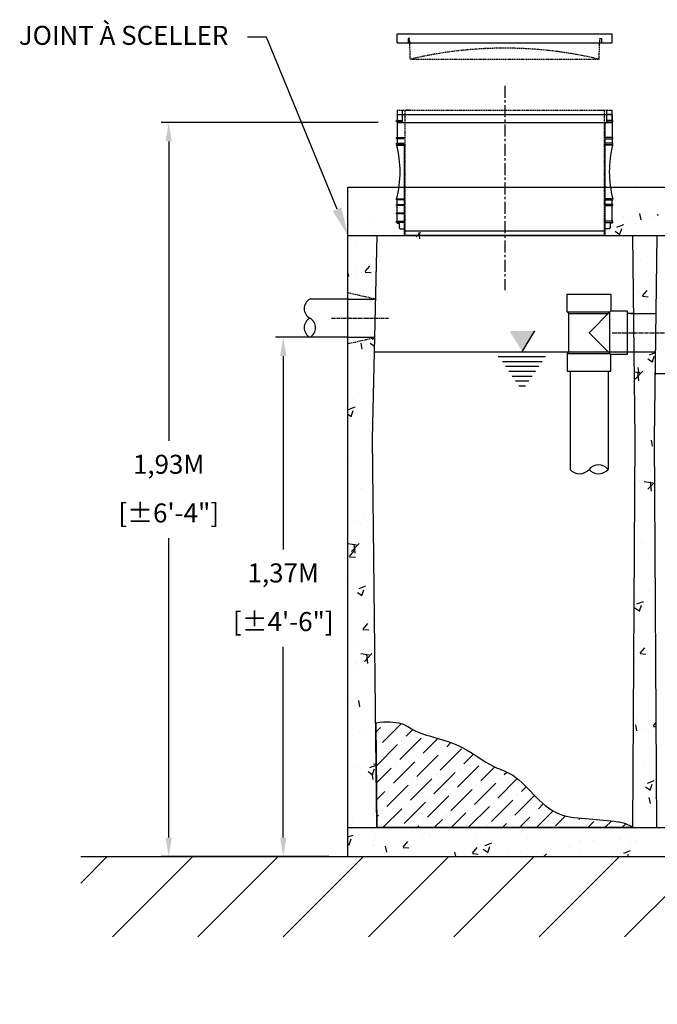
# Model space of a CAD drawing. Units: millimetres. Extents: x 21720638 to 22009701, y 1338898 to 1406060.
# Drawn here: x 21778865 to 21780542, y 1386933 to 1389521 of the extents above; entities that cross this region are included whole.
import ezdxf
from ezdxf import colors
from ezdxf.entities.mleader import LeaderData, LeaderLine
from ezdxf.math import Vec2, Vec3

# ---------------------------------------------------------------- set-up
doc = ezdxf.new("R2010")
doc.units = ezdxf.units.MM
doc.header["$LTSCALE"] = 0.5
doc.header["$PDMODE"] = 3
for name, pattern in [('CENTER2', [28.575, 19.05, -3.175, 3.175, -3.175]), ('CENTERX2', [101.6, 63.5, -12.7, 12.7, -12.7]), ('HIDDEN', [9.525, 6.35, -3.175])]:
    doc.linetypes.add(name, pattern=pattern)
doc.layers.add('Collet de serrage', color=7, linetype='Continuous')
doc.styles.add('ROMANS', font='ROMANS')
doc.styles.add('STYLUSBT', font='stylu.ttf')
doc.dimstyles.new('Copie de mm-100', dxfattribs={"dimscale": 100, "dimtxt": 0.5, "dimasz": 0.5, "dimexe": 0.2, "dimexo": 0.5, "dimtad": 0, "dimtih": 1, "dimtoh": 1, "dimlfac": 0.001, "dimzin": 1, "dimtxsty": 'STYLUSBT', "dimcen": 2.5, "dimadec": 0, "dimazin": 0, "dimtfac": 1, "dimtofl": 0, "dimtmove": 0, "dimatfit": 3, "dimfxl": 1, "dimarcsym": 0})
pattern_1 = [(50, (237.55, 3657.37), (182.184669, -15.9390855), [19.05, -209.55]), (355, (237.55, 3657.37), (-35.2434214, 191.0568452), [15.24, -167.6405842]), (100.4514447, (252.74, 3656.04), (146.9412471, 175.1177519), [16.1900088, -178.0902446]), (46.1842, (237.55, 3708.17), (271.079041, -42.042328), [28.575, -314.325]), (96.6355576, (260.14, 3704.67), (237.404134, 247.4261246), [24.285023, -267.135608]), (351.1841512, (237.55, 3708.17), (237.404134, 247.4261246), [22.859967, -251.459732]), (21, (262.95, 3695.47), (151.6143913, -102.2651982), [19.05, -209.55]), (326, (262.95, 3695.47), (61.8020283, 184.1879661), [15.24, -167.64]), (71.451445, (275.59, 3686.95), (213.4164193, 81.9227689), [16.1900088, -178.0899376]), (37.5, (237.55, 3657.37), (3.08860325, 84.55503887), [0, -165.608, 0, -170.18, 0, -168.275]), (7.5, (237.55, 3657.37), (66.8196625, 100.1805748), [0, -97.028, 0, -161.798, 0, -64.135]), (327.5, (180.91, 3657.37), (135.59059517, -5.728744), [0, -63.5, 0, -198.12, 0, -262.89]), (317.5, (155.51, 3657.37), (148.1291814, 25.42649103), [0, -82.55, 0, -131.572, 0, -186.69])]

# ---------------------------------------------------------------- blocks, each defined once
blk = doc.blocks.new('*D1395')
at = {"color": 0, "linetype": 'Continuous', "lineweight": -2, "transparency": 16777216}
for p, q in [((21779678.6, 1388686.9), (21779538.5, 1388686.9)), ((21779558.5, 1388636.9), (21779558.5, 1388128.7)), ((21779558.5, 1387371.7), (21779558.5, 1387873)), ((21779678.6, 1387321.7), (21779538.5, 1387321.7))]:
    blk.add_line(p, q, dxfattribs=at)
at = {"color": 0, "linetype": 'Continuous', "transparency": 16777216}
for points in [[(21779550.2, 1388636.9), (21779566.8, 1388636.9), (21779558.5, 1388686.9)], [(21779550.2, 1387371.7), (21779566.8, 1387371.7), (21779558.5, 1387321.7)]]:
    blk.add_solid(points, dxfattribs=at)
at = {"layer": 'Defpoints', "color": 0, "linetype": 'Continuous', "transparency": 16777216}
for p in [(21779728.6, 1388686.9), (21779558.5, 1387321.7), (21779728.6, 1387321.7)]:
    blk.add_point(p, dxfattribs=at)
at = {"color": 0, "linetype": 'Continuous', "transparency": 16777216, "char_height": 50, "attachment_point": 5, "style": 'ROMANS'}
for s, insert in [('1,37M', (21779558.5, 1388060.6)), ('[±4\'-6"]', (21779558.5, 1387932.8))]:
    blk.add_mtext(s, dxfattribs=dict(at, insert=insert))
blk = doc.blocks.new('couvercle 20po')
at = {"color": 3, "linetype": 'Continuous'}
for p, q in [((21801100.1, 1380518.1), (21801100.1, 1380542.6)), ((21801100.1, 1380542.6), (21801665.3, 1380542.6)), ((21801132.5, 1380529.5), (21801128.5, 1380529.5)), ((21801128.5, 1380529.5), (21801128.5, 1380518.1)), ((21801632.8, 1380529.5), (21801636.8, 1380529.5)), ((21801636.8, 1380529.5), (21801636.8, 1380518.1)), ((21801665.3, 1380518.1), (21801665.3, 1380542.6)), ((21801100.1, 1380518.1), (21801665.3, 1380518.1))]:
    blk.add_line(p, q, dxfattribs=at)
at = {"color": 3, "linetype": 'HIDDEN'}
for p, q in [((21801134.5, 1380475.6), (21801132.5, 1380529.5)), ((21801134.5, 1380475.6), (21801132.5, 1380529.5)), ((21801630.8, 1380475.6), (21801632.8, 1380529.5)), ((21801134.5, 1380475.6), (21801630.8, 1380475.6))]:
    blk.add_line(p, q, dxfattribs=at)
blk.add_arc((21801382.7, 1379428.7), 1075.8, 76.6651, 103.3349, dxfattribs=at)
blk = doc.blocks.new('*U707')
for p, q in [((-157.9, 101), (-43.1, 101)), ((-157.9, 54.5), (-157.9, 101)), ((-157.9, 101), (-43.1, 101)), ((-43.1, 101), (-43.1, 57.4)), ((-157.9, 54.5), (-153.7, 50.4)), ((-157.9, 54.5), (-46, 54.5)), ((-43.1, 57.4), (-100.5, 0)), ((-46.5, 54), (-46.5, -54)), ((-43.1, 57.4), (0, 57.4)), ((0, 57.4), (0, -57.4)), ((-153.7, 50.4), (-50.1, 50.4)), ((-153.7, -50.4), (-153.7, 50.4)), ((-100.5, 0), (-43.1, -57.4)), ((-157.9, -54.5), (-153.7, -50.4)), ((-153.7, -50.4), (-50.1, -50.4)), ((-157.9, -54.5), (-46, -54.5)), ((-157.9, -54.5), (-157.9, -101)), ((-43.1, -101), (-43.1, -57.4)), ((0, -57.4), (-43.1, -57.4)), ((-157.9, -101), (-43.1, -101)), ((-157.9, -101), (-43.1, -101))]:
    blk.add_line(p, q)
blk = doc.blocks.new('allonge 12po x 20po')
at = {"color": 3, "linetype": 'HIDDEN'}
for p, q in [((21801100.1, 1380341.9), (21801665.3, 1380341.9)), ((21801100.1, 1380341.9), (21801665.3, 1380341.9)), ((21801100.1, 1380341.9), (21801665.3, 1380341.9)), ((21801100.1, 1380341.9), (21801665.3, 1380341.9)), ((21801120.5, 1380011.7), (21801120.5, 1380341.9)), ((21801120.5, 1380011.7), (21801120.5, 1380341.9)), ((21801644.9, 1380011.7), (21801644.9, 1380341.9)), ((21801644.9, 1380011.7), (21801644.9, 1380341.9))]:
    blk.add_line(p, q, dxfattribs=at)
at = {"color": 3, "linetype": 'Continuous'}
for p, q in [((21801100.1, 1380341.9), (21801100.1, 1380330.4)), ((21801114.1, 1380309.2), (21801114.1, 1380341.9)), ((21801114.1, 1380309.2), (21801114.1, 1380341.9)), ((21801651.2, 1380309.2), (21801651.2, 1380341.9)), ((21801665.3, 1380309.2), (21801665.3, 1380341.9)), ((21801098.4, 1380310.8), (21801098.4, 1380314)), ((21801098.4, 1380314), (21801100.1, 1380314)), ((21801098.4, 1380310.8), (21801098.4, 1380314)), ((21801098.4, 1380314), (21801100.1, 1380314)), ((21801098.5, 1380314), (21801114.1, 1380314)), ((21801098.5, 1380314), (21801114.1, 1380314)), ((21801100.1, 1380330.4), (21801100.1, 1380314)), ((21801100.1, 1380330.4), (21801665.3, 1380330.4)), ((21801100.1, 1380330.4), (21801100.1, 1380314)), ((21801100.1, 1380330.4), (21801114.1, 1380330.4)), ((21801665.3, 1380330.4), (21801651.2, 1380330.4)), ((21801666.9, 1380314), (21801651.2, 1380314)), ((21801666.9, 1380314), (21801651.2, 1380314)), ((21801665.3, 1380330.4), (21801665.3, 1380314)), ((21801665.3, 1380330.4), (21801665.3, 1380314)), ((21801666.9, 1380310.8), (21801666.9, 1380314)), ((21801666.9, 1380310.8), (21801666.9, 1380314)), ((21801100.1, 1380310.8), (21801098.4, 1380310.8)), ((21801100.1, 1380310.8), (21801098.4, 1380310.8)), ((21801114.1, 1380310.8), (21801098.5, 1380310.8)), ((21801114.1, 1380310.8), (21801098.5, 1380310.8)), ((21801100.1, 1380310.8), (21801100.1, 1380269.7)), ((21801100.1, 1380310.8), (21801100.1, 1380269.7)), ((21801100.1, 1380309.2), (21801665.3, 1380309.2)), ((21801100.1, 1380309.2), (21801665.3, 1380309.2)), ((21801647.2, 1380030), (21801647.2, 1380309.2)), ((21801647.2, 1380030), (21801647.2, 1380309.2)), ((21801651.2, 1380310.8), (21801666.9, 1380310.8)), ((21801651.2, 1380310.8), (21801666.9, 1380310.8)), ((21801665.3, 1380310.8), (21801665.3, 1380269.7)), ((21801665.3, 1380310.8), (21801665.3, 1380269.7)), ((21801098.4, 1380266.5), (21801098.4, 1380269.7)), ((21801098.4, 1380269.7), (21801100.1, 1380269.7)), ((21801098.4, 1380266.5), (21801098.4, 1380269.7)), ((21801098.4, 1380269.7), (21801100.1, 1380269.7)), ((21801100.1, 1380266.5), (21801098.4, 1380266.5)), ((21801100.1, 1380266.5), (21801098.4, 1380266.5)), ((21801098.5, 1380269.7), (21801118.1, 1380269.7)), ((21801098.5, 1380269.7), (21801118.1, 1380269.7)), ((21801118.1, 1380266.5), (21801098.5, 1380266.5)), ((21801118.1, 1380266.5), (21801098.5, 1380266.5)), ((21801100.1, 1380266.5), (21801100.1, 1380254.9)), ((21801100.1, 1380266.5), (21801100.1, 1380254.9)), ((21801666.9, 1380269.7), (21801647.2, 1380269.7)), ((21801666.9, 1380269.7), (21801647.2, 1380269.7)), ((21801647.2, 1380266.5), (21801666.9, 1380266.5)), ((21801647.2, 1380266.5), (21801666.9, 1380266.5)), ((21801665.3, 1380266.5), (21801665.3, 1380254.9)), ((21801665.3, 1380266.5), (21801665.3, 1380254.9)), ((21801666.9, 1380266.5), (21801666.9, 1380269.7)), ((21801666.9, 1380266.5), (21801666.9, 1380269.7)), ((21801098.4, 1380251.7), (21801098.4, 1380254.9)), ((21801098.4, 1380254.9), (21801100.1, 1380254.9)), ((21801098.4, 1380251.7), (21801098.4, 1380254.9)), ((21801098.4, 1380254.9), (21801100.1, 1380254.9)), ((21801100.1, 1380251.7), (21801098.4, 1380251.7)), ((21801100.1, 1380251.7), (21801098.4, 1380251.7)), ((21801098.5, 1380254.9), (21801118.1, 1380254.9)), ((21801098.5, 1380254.9), (21801118.1, 1380254.9)), ((21801118.1, 1380251.7), (21801098.5, 1380251.7)), ((21801118.1, 1380251.7), (21801098.5, 1380251.7)), ((21801100.1, 1380249.9), (21801098.8, 1380249.9)), ((21801100.1, 1380249.9), (21801098.8, 1380249.9)), ((21801100.1, 1380251.7), (21801100.1, 1380249.9)), ((21801100.1, 1380251.7), (21801100.1, 1380249.9)), ((21801100.1, 1380249.9), (21801118.1, 1380249.9)), ((21801100.1, 1380249.9), (21801118.1, 1380249.9)), ((21801100.1, 1380249.9), (21801118.1, 1380249.9)), ((21801100.1, 1380249.9), (21801118.1, 1380249.9)), ((21801118.1, 1380249.9), (21801118.1, 1380011.7)), ((21801118.1, 1380249.9), (21801118.1, 1380011.7)), ((21801666.9, 1380254.9), (21801647.2, 1380254.9)), ((21801666.9, 1380254.9), (21801647.2, 1380254.9)), ((21801647.2, 1380251.7), (21801666.9, 1380251.7)), ((21801647.2, 1380251.7), (21801666.9, 1380251.7)), ((21801665.3, 1380249.9), (21801647.2, 1380249.9)), ((21801665.3, 1380249.9), (21801647.2, 1380249.9)), ((21801665.3, 1380251.7), (21801665.3, 1380249.9)), ((21801665.3, 1380251.7), (21801665.3, 1380249.9)), ((21801665.3, 1380249.9), (21801666.5, 1380249.9)), ((21801665.3, 1380249.9), (21801666.5, 1380249.9)), ((21801666.9, 1380251.7), (21801666.9, 1380254.9)), ((21801666.9, 1380251.7), (21801666.9, 1380254.9)), ((21801098.4, 1380105.6), (21801098.4, 1380108.8)), ((21801098.4, 1380108.8), (21801100.1, 1380108.8)), ((21801098.4, 1380105.6), (21801098.4, 1380108.8)), ((21801098.4, 1380108.8), (21801100.1, 1380108.8)), ((21801100.1, 1380105.6), (21801098.4, 1380105.6)), ((21801100.1, 1380105.6), (21801098.4, 1380105.6)), ((21801098.5, 1380108.8), (21801118.1, 1380108.8)), ((21801098.5, 1380108.8), (21801118.1, 1380108.8)), ((21801118.1, 1380105.6), (21801098.5, 1380105.6)), ((21801118.1, 1380105.6), (21801098.5, 1380105.6)), ((21801100.1, 1380094), (21801100.1, 1380105.6)), ((21801100.1, 1380094), (21801100.1, 1380105.6)), ((21801666.9, 1380108.8), (21801647.2, 1380108.8)), ((21801666.9, 1380108.8), (21801647.2, 1380108.8)), ((21801647.2, 1380105.6), (21801666.9, 1380105.6)), ((21801647.2, 1380105.6), (21801666.9, 1380105.6)), ((21801665.2, 1380094), (21801665.2, 1380105.6)), ((21801665.2, 1380094), (21801665.2, 1380105.6)), ((21801666.9, 1380105.6), (21801666.9, 1380108.8)), ((21801666.9, 1380105.6), (21801666.9, 1380108.8)), ((21801098.4, 1380090.8), (21801098.4, 1380094)), ((21801098.4, 1380094), (21801100.1, 1380094)), ((21801100.1, 1380090.8), (21801098.4, 1380090.8)), ((21801098.5, 1380094), (21801118.1, 1380094)), ((21801118.1, 1380090.8), (21801098.5, 1380090.8)), ((21801100.1, 1380049.7), (21801100.1, 1380090.8)), ((21801100.1, 1380049.7), (21801100.1, 1380090.8)), ((21801666.9, 1380094), (21801647.2, 1380094)), ((21801666.9, 1380094), (21801647.2, 1380094)), ((21801647.2, 1380090.8), (21801666.9, 1380090.8)), ((21801647.2, 1380090.8), (21801666.9, 1380090.8)), ((21801665.2, 1380049.7), (21801665.2, 1380090.8)), ((21801665.2, 1380049.7), (21801665.2, 1380090.8)), ((21801666.9, 1380090.8), (21801666.9, 1380094)), ((21801666.9, 1380090.8), (21801666.9, 1380094)), ((21801098.4, 1380068.9), (21801098.4, 1380072.1)), ((21801098.4, 1380072.1), (21801100.1, 1380072.1)), ((21801100.1, 1380068.9), (21801098.4, 1380068.9)), ((21801098.5, 1380072.1), (21801118.1, 1380072.1)), ((21801118.1, 1380068.9), (21801098.5, 1380068.9)), ((21801100, 1380058.3), (21801100, 1380078.3)), ((21801098.4, 1380046.6), (21801098.4, 1380049.7)), ((21801098.4, 1380049.7), (21801100.1, 1380049.7)), ((21801098.4, 1380046.6), (21801098.4, 1380049.7)), ((21801098.4, 1380049.7), (21801100.1, 1380049.7)), ((21801100.1, 1380046.6), (21801098.4, 1380046.6)), ((21801100.1, 1380046.6), (21801098.4, 1380046.6)), ((21801098.5, 1380049.7), (21801118.1, 1380049.7)), ((21801098.5, 1380049.7), (21801118.1, 1380049.7)), ((21801118.1, 1380046.6), (21801098.5, 1380046.6)), ((21801118.1, 1380046.6), (21801098.5, 1380046.6)), ((21801100.1, 1380044.9), (21801100.1, 1380046.6)), ((21801100.1, 1380044.9), (21801100.1, 1380046.6)), ((21801100.1, 1380044.9), (21801105.1, 1380044.9)), ((21801100.1, 1380044.9), (21801105.1, 1380044.9)), ((21801105.1, 1380044.9), (21801105.1, 1380031.7)), ((21801105.1, 1380044.9), (21801105.1, 1380031.7)), ((21801105.1, 1380031.7), (21801106.8, 1380031.7)), ((21801105.1, 1380031.7), (21801106.8, 1380031.7)), ((21801106.8, 1380031.7), (21801106.8, 1380029.9)), ((21801106.8, 1380031.7), (21801106.8, 1380029.9)), ((21801106.8, 1380029.9), (21801118.1, 1380029.9)), ((21801106.8, 1380029.9), (21801118.1, 1380029.9)), ((21801666.9, 1380049.7), (21801647.2, 1380049.7)), ((21801666.9, 1380049.7), (21801647.2, 1380049.7)), ((21801647.2, 1380046.6), (21801666.9, 1380046.6)), ((21801647.2, 1380046.6), (21801666.9, 1380046.6)), ((21801647.2, 1380011.7), (21801647.2, 1380030)), ((21801647.2, 1380011.7), (21801647.2, 1380030)), ((21801658.6, 1380029.9), (21801647.2, 1380029.9)), ((21801658.6, 1380029.9), (21801647.2, 1380029.9)), ((21801660.2, 1380031.7), (21801658.6, 1380031.7)), ((21801658.6, 1380031.7), (21801658.6, 1380029.9)), ((21801660.2, 1380031.7), (21801658.6, 1380031.7)), ((21801658.6, 1380031.7), (21801658.6, 1380029.9)), ((21801665.2, 1380044.9), (21801660.2, 1380044.9)), ((21801660.2, 1380044.9), (21801660.2, 1380031.7)), ((21801665.2, 1380044.9), (21801660.2, 1380044.9)), ((21801660.2, 1380044.9), (21801660.2, 1380031.7)), ((21801665.2, 1380044.9), (21801665.2, 1380046.6)), ((21801665.2, 1380044.9), (21801665.2, 1380046.6)), ((21801666.9, 1380046.6), (21801666.9, 1380049.7)), ((21801666.9, 1380046.6), (21801666.9, 1380049.7)), ((21801118.1, 1380024.1), (21801647.2, 1380024.1)), ((21801118.1, 1380011.7), (21801647.2, 1380011.7)), ((21801118.1, 1380011.7), (21801647.2, 1380011.7))]:
    blk.add_line(p, q, dxfattribs=at)
at = {"color": 84, "linetype": 'Continuous'}
for p, q in [((21801132.5, 1380341.9), (21801123.1, 1380341.9)), ((21801632.8, 1380341.9), (21801642.2, 1380341.9)), ((21801632.8, 1380341.9), (21801642.2, 1380341.9))]:
    blk.add_line(p, q, dxfattribs=at)
at = {"color": 3, "linetype": 'Continuous'}
for centre, start, end in [((21800823.6, 1380180.1), 345.456, 14.2395), ((21800823.6, 1380180.1), 345.456, 14.2395), ((21801941.7, 1380180.1), 165.7605, 194.544), ((21801941.7, 1380180.1), 165.7605, 194.544)]:
    blk.add_arc(centre, 283.9, start, end, dxfattribs=at)
blk = doc.blocks.new('HK1260L-PROFIL')
at = {"linetype": 'Continuous'}
h = blk.add_hatch(dxfattribs=at)
h.set_pattern_fill('AR-CONC', color=0)
h.set_pattern_definition([(50, (237.55, 14776.67), (182.184669, -15.9390855), [19.05, -209.55]), (355, (237.55, 14776.67), (-35.2434214, 191.0568452), [15.24, -167.6405842]), (100.4514447, (252.74, 14775.34), (146.9412471, 175.1177519), [16.1900088, -178.0902446]), (46.1842, (237.55, 14827.47), (271.079041, -42.042328), [28.575, -314.325]), (96.6355576, (260.14, 14823.97), (237.404134, 247.4261246), [24.285023, -267.135608]), (351.1841512, (237.55, 14827.47), (237.404134, 247.4261246), [22.859967, -251.459732]), (21, (262.95, 14814.77), (151.6143913, -102.2651982), [19.05, -209.55]), (326, (262.95, 14814.77), (61.8020283, 184.1879661), [15.24, -167.64]), (71.451445, (275.59, 14806.25), (213.4164193, 81.9227689), [16.1900088, -178.0899376]), (37.5, (237.55, 14776.67), (3.08860325, 84.55503887), [0, -165.608, 0, -170.18, 0, -168.275]), (7.5, (237.55, 14776.67), (66.8196625, 100.1805748), [0, -97.028, 0, -161.798, 0, -64.135]), (327.5, (180.91, 14776.67), (135.59059517, -5.728744), [0, -63.5, 0, -198.12, 0, -262.89]), (317.5, (155.51, 14776.67), (148.1291814, 25.42649103), [0, -82.55, 0, -131.572, 0, -186.69])])
h.paths.add_polyline_path([(21796369.7, 1352391.3), (21796368.1, 1352391.3), (21796368.1, 1352394.5), (21796369.7, 1352394.5), (21796369.7, 1352406.1), (21796368.1, 1352406.1), (21796368.1, 1352409.3, 0.026875), (21796374.2, 1352439.2), (21796244.3, 1352439.2, 0.026875), (21796250.4, 1352409.3), (21796250.4, 1352406.1), (21796248.7, 1352406.1), (21796248.7, 1352394.5), (21796250.4, 1352394.5), (21796250.4, 1352391.3), (21796248.7, 1352391.3), (21796248.7, 1352350.2), (21796250.4, 1352350.2), (21796250.4, 1352347), (21796248.7, 1352347), (21796248.7, 1352345.3), (21796243.7, 1352345.3), (21796243.7, 1352332.1), (21796242.1, 1352332.1), (21796242.1, 1352330.3), (21796230.8, 1352330.3), (21796230.8, 1352312.2), (21796387.7, 1352312.2), (21796387.7, 1352330.3), (21796376.4, 1352330.3), (21796376.4, 1352332.1), (21796374.8, 1352332.1), (21796374.8, 1352345.3), (21796369.7, 1352345.3), (21796369.7, 1352347), (21796368.1, 1352347), (21796368.1, 1352350.2), (21796369.7, 1352350.2), (21796369.7, 1352369.4), (21796368.1, 1352369.4), (21796368.1, 1352372.6), (21796369.7, 1352372.6)])
h.paths.add_polyline_path([(21797106, 1352391.3), (21797104.4, 1352391.3), (21797104.4, 1352394.5), (21797106, 1352394.5), (21797106, 1352406.1), (21797104.4, 1352406.1), (21797104.4, 1352409.3, 0.026875), (21797110.4, 1352439.2), (21796930.5, 1352439.2, 0.026875), (21796936.5, 1352409.3), (21796936.5, 1352406.1), (21796934.9, 1352406.1), (21796934.9, 1352394.5), (21796936.5, 1352394.5), (21796936.5, 1352391.3), (21796934.9, 1352391.3), (21796934.9, 1352350.2), (21796936.5, 1352350.2), (21796936.5, 1352347), (21796934.9, 1352347), (21796934.9, 1352345.3), (21796929.8, 1352345.3), (21796929.8, 1352332.1), (21796928.2, 1352332.1), (21796928.2, 1352330.3), (21796916.9, 1352330.3), (21796916.9, 1352312.2), (21797124, 1352312.2), (21797124, 1352330.3), (21797112.7, 1352330.3), (21797112.7, 1352332.1), (21797111.1, 1352332.1), (21797111.1, 1352345.3), (21797106, 1352345.3), (21797106, 1352347), (21797104.4, 1352347), (21797104.4, 1352350.2), (21797106, 1352350.2), (21797106, 1352369.4), (21797104.4, 1352369.4), (21797104.4, 1352372.6), (21797106, 1352372.6)])
h.paths.add_polyline_path([(21797845.3, 1352391.3), (21797843.7, 1352391.3), (21797843.7, 1352394.5), (21797845.3, 1352394.5), (21797845.3, 1352406.1), (21797843.7, 1352406.1), (21797843.7, 1352409.3, 0.026875), (21797849.7, 1352439.2), (21797666.8, 1352439.2, 0.026875), (21797672.8, 1352409.3), (21797672.8, 1352406.1), (21797671.2, 1352406.1), (21797671.2, 1352394.5), (21797672.8, 1352394.5), (21797672.8, 1352391.3), (21797671.2, 1352391.3), (21797671.2, 1352350.2), (21797672.8, 1352350.2), (21797672.8, 1352347), (21797671.2, 1352347), (21797671.2, 1352345.3), (21797666.1, 1352345.3), (21797666.1, 1352332.1), (21797664.5, 1352332.1), (21797664.5, 1352330.3), (21797653.2, 1352330.3), (21797653.2, 1352312.2), (21797863.3, 1352312.2), (21797863.3, 1352330.3), (21797852, 1352330.3), (21797852, 1352332.1), (21797850.4, 1352332.1), (21797850.4, 1352345.3), (21797845.3, 1352345.3), (21797845.3, 1352347), (21797843.7, 1352347), (21797843.7, 1352350.2), (21797845.3, 1352350.2), (21797845.3, 1352369.4), (21797843.7, 1352369.4), (21797843.7, 1352372.6), (21797845.3, 1352372.6)])
h.paths.add_polyline_path([(21798500.2, 1352439.2), (21798406, 1352439.2, 0.026875), (21798412.1, 1352409.3), (21798412.1, 1352406.1), (21798410.4, 1352406.1), (21798410.4, 1352394.5), (21798412.1, 1352394.5), (21798412.1, 1352391.3), (21798410.4, 1352391.3), (21798410.4, 1352350.2), (21798412.1, 1352350.2), (21798412.1, 1352347), (21798410.4, 1352347), (21798410.4, 1352345.3), (21798405.4, 1352345.3), (21798405.4, 1352332.1), (21798403.8, 1352330.3), (21798392.5, 1352330.3), (21798392.5, 1352312.2), (21798500.2, 1352312.2)])
h = blk.add_hatch(dxfattribs=at)
h.set_pattern_fill('AR-CONC', color=0)
h.set_pattern_definition(pattern_1)
h.paths.add_polyline_path([(21798500.2, 1352280.6), (21798341.8, 1352280.6), (21798341.8, 1352069.7), (21798354.4, 1352069.7), (21798417.8, 1352069.7), (21798424.3, 1352066.7), (21798424.3, 1352057.6), (21798442.8, 1352057.6), (21798442.8, 1352069.2), (21798463.9, 1352069.2), (21798463.9, 1352072.8), (21798500.2, 1352072.8)])
h.paths.add_polyline_path([(21798457.3, 1351464.3), (21798500.2, 1351464.3), (21798500.2, 1351588.2), (21798500.2, 1351946.9), (21798463.9, 1351946.9), (21798341.8, 1351949.8), (21798341.8, 1351901), (21798436.7, 1351901), (21798436.7, 1351580.5), (21797974.6, 1350780.2), (21797839.6, 1350780.2), (21797839.8, 1350756.2), (21795553.8, 1350756.2), (21795553.8, 1350680.2), (21797947.1, 1350680.2), (21798004.6, 1350680.2)])
h.paths.add_polyline_path([(21795618.4, 1351778.1), (21795624.6, 1352050.7), (21795553.8, 1352034.9), (21795553.8, 1350756.2), (21795629.8, 1350756.2)])
h.paths.add_polyline_path([(21796366.6, 1350756.2), (21796380.8, 1350756.8, -0.414214), (21796373.8, 1350763.8), (21796373.8, 1350805.8, -0.414214), (21796380.8, 1350812.8), (21796413.8, 1350812.8), (21796413.8, 1350784.8), (21796413.8, 1350760.7), (21796413.8, 1350756.2), (21796303.1, 1350756.2), (21796309.4, 1351778.1), (21796306.3, 1352026.2), (21796363.3, 1352026.2), (21796360.2, 1351778.1)])
h.paths.add_polyline_path([(21796995.2, 1351778.1), (21796995.9, 1351836.5), (21796991.1, 1351836.5), (21796943.7, 1351836.5), (21796944.4, 1351778.1), (21796938.1, 1350756.2), (21797001.6, 1350756.2)], flags=17)
h.paths.add_polyline_path([(21797833.4, 1351778.1), (21797839.1, 1352228.5), (21797776.9, 1352228.5), (21797782.6, 1351778.1), (21797777.5, 1350960.9), (21797838.7, 1350931.5)])
h.paths.add_polyline_path([(21797000.9, 1352228.5), (21796938.7, 1352228.5), (21796942.4, 1351936.5), (21796997.2, 1351936.5)])
h.paths.add_polyline_path([(21796366.6, 1352280.6), (21796303.1, 1352280.6), (21796305, 1352126.2), (21796364.6, 1352126.2)])
h.paths.add_polyline_path([(21795751.4, 1352320.3), (21795711, 1352320.3), (21795705.6, 1352356.6), (21795699.7, 1352356.6), (21795684.8, 1352356.6), (21795553.8, 1352356.6), (21795553.8, 1352280.6), (21795753.5, 1352280.6)])
h = blk.add_hatch(dxfattribs=at)
h.set_pattern_fill('AR-CONC', color=0)
h.set_pattern_definition(pattern_1)
h.paths.add_polyline_path([(21795629.8, 1352280.6), (21795553.8, 1352280.6), (21795553.8, 1352151.8), (21795626.9, 1352151.8)])
blk.add_hatch(color=0).paths.add_polyline_path([(21796012.3, 1352007.2), (21796045.8, 1352061.9), (21796012.3, 1352061.9), (21795978.9, 1352061.9)])
h = blk.add_hatch(dxfattribs=at)
h.set_pattern_fill('ANSI36', color=0, scale=10)
h.set_pattern_definition([(45, (-5894.167, 3657.37), (16.837980227, 61.739260832), [79.375, -15.875, 0, -15.875])])
edge = h.paths.add_edge_path()
edge.add_spline(control_points=[(21796303.1, 1350757.2), (21796281.7, 1350769.9), (21796247.5, 1350773.6), (21796187.6, 1350780.1), (21796070, 1350786.6), (21796015.8, 1350891.4), (21795924.2, 1350918.3), (21795844.6, 1350984.6), (21795735.7, 1351000.1), (21795699.3, 1351033.5), (21795654.6, 1351035.9), (21795627.7, 1351032)], knot_values=[28.506523, 28.506523, 28.506523, 28.506523, 55.57973, 131.913606, 211.776932, 390.474593, 442.847905, 535.214025, 675.739601, 730.087971, 791.003907, 791.003907, 791.003907, 791.003907], degree=3, periodic=0)
edge.add_line((21795627.7, 1351032), (21795630.8, 1350757.2))
edge.add_line((21795630.8, 1350757.2), (21796303.1, 1350757.2))
at = {"color": 0, "linetype": 'Continuous'}
for p, q in [((21795553.8, 1352439.2), (21795733.3, 1352439.2)), ((21795553.8, 1352439.2), (21797149.4, 1352439.2)), ((21795553.8, 1350680.2), (21795553.8, 1352439.2)), ((21795553.8, 1350680.2), (21795553.8, 1352439.2)), ((21795553.8, 1350680.2), (21795553.8, 1352413.8)), ((21795553.8, 1352051.8), (21795553.8, 1352382.2)), ((21795553.8, 1352312.2), (21798500.2, 1352312.2)), ((21795618.4, 1351778.1), (21795630.5, 1352312.2)), ((21796309.4, 1351778.1), (21796302.7, 1352312.2)), ((21796360.2, 1351778.1), (21796367, 1352312.2)), ((21795553.8, 1350680.2), (21795553.8, 1352204.2)), ((21796305.3, 1352107.2), (21796288.4, 1352107.2)), ((21796296.6, 1352107.2), (21796364.4, 1352107.2)), ((21795553.8, 1350680.2), (21795553.8, 1352032.8)), ((21796288.4, 1352007.2), (21796363.1, 1352007.2)), ((21796137.9, 1351956.1), (21796137.9, 1351697.8)), ((21796237.9, 1351956.1), (21796237.9, 1351697.8)), ((21795629.8, 1350756.2), (21795618.4, 1351778.1)), ((21796303.1, 1350756.2), (21796309.4, 1351778.1)), ((21796366.6, 1350756.2), (21796360.2, 1351778.1)), ((21795630.8, 1350757.2), (21795627.7, 1351032)), ((21795553.8, 1350756.2), (21797839.8, 1350756.2)), ((21795630.8, 1350757.2), (21796303.1, 1350757.2)), ((21795553.8, 1350680.2), (21798004.6, 1350680.2))]:
    blk.add_line(p, q, dxfattribs=at)
at = {"color": 3, "linetype": 'Continuous'}
for p, q in [((21795701.6, 1352312.2), (21796230.8, 1352312.2)), ((21795701.6, 1352312.2), (21796230.8, 1352312.2)), ((21796230.8, 1352312.2), (21795701.6, 1352312.2))]:
    blk.add_line(p, q, dxfattribs=at)
at = {"color": 0, "linetype": 'HIDDEN'}
for p, q in [((21795553.8, 1352162.4), (21795626.4, 1352146.2)), ((21795553.8, 1352028.5), (21795624.1, 1352044.2))]:
    blk.add_line(p, q, dxfattribs=at)
at = {"color": 4, "linetype": 'Continuous'}
for p, q in [((21795553.8, 1352145.5), (21795626.4, 1352145.5)), ((21795553.8, 1352045.5), (21795624.2, 1352045.5)), ((21795623.4, 1352007.2), (21796296.6, 1352007.2)), ((21796358.8, 1351950), (21796933.3, 1351950))]:
    blk.add_line(p, q, dxfattribs=at)
at = {"color": 2, "linetype": 'CENTER2'}
for p, q in [((21795510.5, 1352095.5), (21795660.5, 1352095.5)), ((21796248.6, 1352057.2), (21796418.4, 1352057.2))]:
    blk.add_line(p, q, dxfattribs=at)
at = {"color": 0}
for p, q in [((21796012.3, 1352007.2), (21796045.8, 1352061.9)), ((21795949.2, 1351994.4), (21796073.5, 1351994.4)), ((21795959.9, 1351981.6), (21796064.8, 1351981.6)), ((21795968.6, 1351968.8), (21796056.1, 1351968.8)), ((21795977.4, 1351956), (21796047.3, 1351956)), ((21795986.1, 1351943.2), (21796038.6, 1351943.2)), ((21795994.9, 1351930.4), (21796029.8, 1351930.4)), ((21795994.9, 1351930.4), (21796029.8, 1351930.4)), ((21796003.6, 1351917.6), (21796021.1, 1351917.6))]:
    blk.add_line(p, q, dxfattribs=at)
at = {"color": 0, "linetype": 'Continuous'}
for centre, start, end in [((21796162.9, 1351718.8), 220.0222, 319.9778), ((21796212.9, 1351676.9), 40.0222, 139.9778), ((21796212.9, 1351718.8), 220.0222, 319.9778)]:
    blk.add_arc(centre, 32.6, start, end, dxfattribs=at)
blk.add_open_spline([(21795627.7, 1351032), (21795654.6, 1351035.9), (21795699.3, 1351033.5), (21795735.7, 1351000.1), (21795844.6, 1350984.6), (21795924.2, 1350918.3), (21796015.8, 1350891.4), (21796070, 1350786.6), (21796187.6, 1350780.1), (21796247.5, 1350773.6), (21796281.7, 1350769.9), (21796303.1, 1350757.2)], degree=3, knots=[28.506523, 28.506523, 28.506523, 28.506523, 89.422459, 143.770829, 284.296405, 376.662525, 429.035837, 607.733498, 687.596824, 763.9307, 791.003907, 791.003907, 791.003907, 791.003907], dxfattribs=at)
at = {"color": 84, "linetype": 'Continuous'}
blk.add_blockref('allonge 12po x 20po', (-5416.5, -27699.5), dxfattribs=at)
at = {"color": 0}
blk.add_blockref('*U707', (21796288.4, 1352057.2), dxfattribs=at)
blk = doc.blocks.new('*D1370')
at = {"layer": 'Collet de serrage', "color": 0, "linetype": 'Continuous', "lineweight": -2, "transparency": 16777216}
for p, q in [((21779808.4, 1389251.2), (21779237.2, 1389251.2)), ((21779257.2, 1389201.2), (21779257.2, 1388414.3)), ((21779257.2, 1387371.7), (21779257.2, 1388158.6)), ((21779678.6, 1387321.7), (21779237.2, 1387321.7))]:
    blk.add_line(p, q, dxfattribs=at)
at = {"layer": 'Collet de serrage', "color": 0, "linetype": 'Continuous', "transparency": 16777216}
for points in [[(21779248.9, 1389201.2), (21779265.5, 1389201.2), (21779257.2, 1389251.2)], [(21779248.9, 1387371.7), (21779265.5, 1387371.7), (21779257.2, 1387321.7)]]:
    blk.add_solid(points, dxfattribs=at)
at = {"layer": 'Defpoints', "color": 0, "linetype": 'Continuous', "transparency": 16777216}
for p in [(21779257.2, 1389251.2), (21779858.4, 1389251.2), (21779728.6, 1387321.7)]:
    blk.add_point(p, dxfattribs=at)
at = {"layer": 'Collet de serrage', "color": 0, "linetype": 'Continuous', "transparency": 16777216, "char_height": 50, "attachment_point": 5, "style": 'ROMANS'}
for s, insert in [('1,93M', (21779257.2, 1388346.2)), ('[±6\'-4"]', (21779257.2, 1388218.3))]:
    blk.add_mtext(s, dxfattribs=dict(at, insert=insert))

msp = doc.modelspace()

# ---------------------------------------------------------------- hatches: boundary and pattern name
at = {"linetype": 'Continuous'}
h = msp.add_hatch(dxfattribs=at)
h.set_pattern_fill('ANSI31', color=253, scale=50)
h.set_pattern_definition([(45, (-37.59, 35576.94), (-112.2532015, 112.2532015), [])])
h.paths.add_polyline_path([(21782791.122, 1387321.663), (21779025.686, 1387321.663), (21779025.686, 1387110.575), (21782771.438, 1387110.575), (21783146.522, 1386933.351), (21784774.596, 1386933.351), (21784771.635, 1387144.266), (21783163.245, 1387144.266)])

# ---------------------------------------------------------------- linework, layer by layer
at = {"color": 2, "linetype": 'CENTERX2'}
msp.add_line((21780140.987, 1389347.692), (21780140.987, 1388810.137), dxfattribs=at)
at = {"color": 0, "linetype": 'Continuous'}
for p, q in [((21779728.579, 1388786.913), (21779628.579, 1388786.913)), ((21779728.579, 1388686.913), (21779628.579, 1388686.913)), ((21779025.686, 1387321.663), (21782791.122, 1387321.663))]:
    msp.add_line(p, q, dxfattribs=at)
msp.add_lwpolyline([(21779025.686, 1387321.663), (21782791.122, 1387321.663), (21783274.979, 1387143), (21784379.879, 1387143)], dxfattribs=at)
for centre, start, end in [((21779641.718, 1388761.913), 117.725175, 242.274825), ((21779641.718, 1388761.913), 117.725175, 242.274825), ((21779641.718, 1388711.913), 117.725175, 242.274825), ((21779641.718, 1388711.913), 117.725175, 242.274825), ((21779615.44, 1388711.913), 297.725175, 62.274825), ((21779615.44, 1388711.913), 297.725175, 62.274825)]:
    msp.add_arc(centre, 28.243, start, end, dxfattribs=at)

# ---------------------------------------------------------------- block references
at = {"color": 84, "linetype": 'Continuous'}
msp.add_blockref('couvercle 20po', (-21241.668, 8941.919), dxfattribs=at)
at = {"color": 0, "linetype": 'Continuous'}
msp.add_blockref('HK1260L-PROFIL', (-15825.191, 36641.451), dxfattribs=at)

# ---------------------------------------------------------------- dimensions: what is measured, and where the dimension line sits
dim = msp.add_linear_dim(base=(21779558.511, 1387321.663), p1=(21779728.579, 1388686.913), p2=(21779728.579, 1387321.663), angle=270, dimstyle='Copie de mm-100', override={"dimgap": 0.3, "dimpost": 'M\\X', "dimtxsty": 'ROMANS'}, dxfattribs=at)
dim.commit()
dim.dimension.update_dxf_attribs({"geometry": '*D1395', "text_midpoint": (21779558.511, 1388000.851), "dimtype": 161})
at = {"layer": 'Collet de serrage', "color": 0, "linetype": 'Continuous'}
dim = msp.add_linear_dim(base=(21779257.196, 1389251.168), p1=(21779728.579, 1387321.663), p2=(21779858.387, 1389251.168), angle=90, dimstyle='Copie de mm-100', override={"dimgap": 0.3, "dimpost": 'M\\X', "dimtxsty": 'ROMANS'}, dxfattribs=at)
dim.commit()
dim.dimension.update_dxf_attribs({"geometry": '*D1370', "text_midpoint": (21779257.196, 1388286.416)})

# ---------------------------------------------------------------- leaders
ml = msp.add_multileader_mtext('Standard', dxfattribs=at)
ml.set_content('JOINT À SCELLER', style='ROMANS')
ml.set_leader_properties()
ml.build(insert=Vec2(0, 0))
ml.multileader.update_dxf_attribs({"text_left_attachment_type": 2, "text_right_attachment_type": 2, "dogleg_length": 50, "arrow_head_size": 75})
ctx = ml.context
ctx.base_point, ctx.char_height, ctx.arrow_head_size, ctx.landing_gap_size, ctx.plane_origin = Vec3(21778714.065, 1389475.33), 50, 75, 50, Vec3(21779728.579, 1388953.613)
ctx.left_attachment, ctx.right_attachment, ctx.text_align_type = 2, 2, 2
notes = []
notes.append((ctx, [(0, (1, 1, 0), (21779514.065, 1389475.33), (-1, 0), 50, [(0, [(21779728.579, 1388953.613)], 0, [])])]))
ctx.mtext.insert, ctx.mtext.alignment, ctx.mtext.flow_direction = Vec3(21779414.065, 1389505.092), 3, 5
for ctx, leaders in notes:
    for number, flags, end, landing, length, lines in leaders:
        leader = LeaderData()
        leader.index, (leader.has_last_leader_line, leader.has_dogleg_vector, leader.attachment_direction) = number, flags
        leader.last_leader_point, leader.dogleg_vector, leader.dogleg_length = Vec3(end), Vec3(landing), length
        for number, points, colour, breaks in lines:
            line = LeaderLine()
            line.index, line.vertices, line.color, line.breaks = number, Vec3.list(points), colors.encode_raw_color(colour), breaks
            leader.lines.append(line)
        ctx.leaders.append(leader)

doc.saveas('drawing.dxf')
